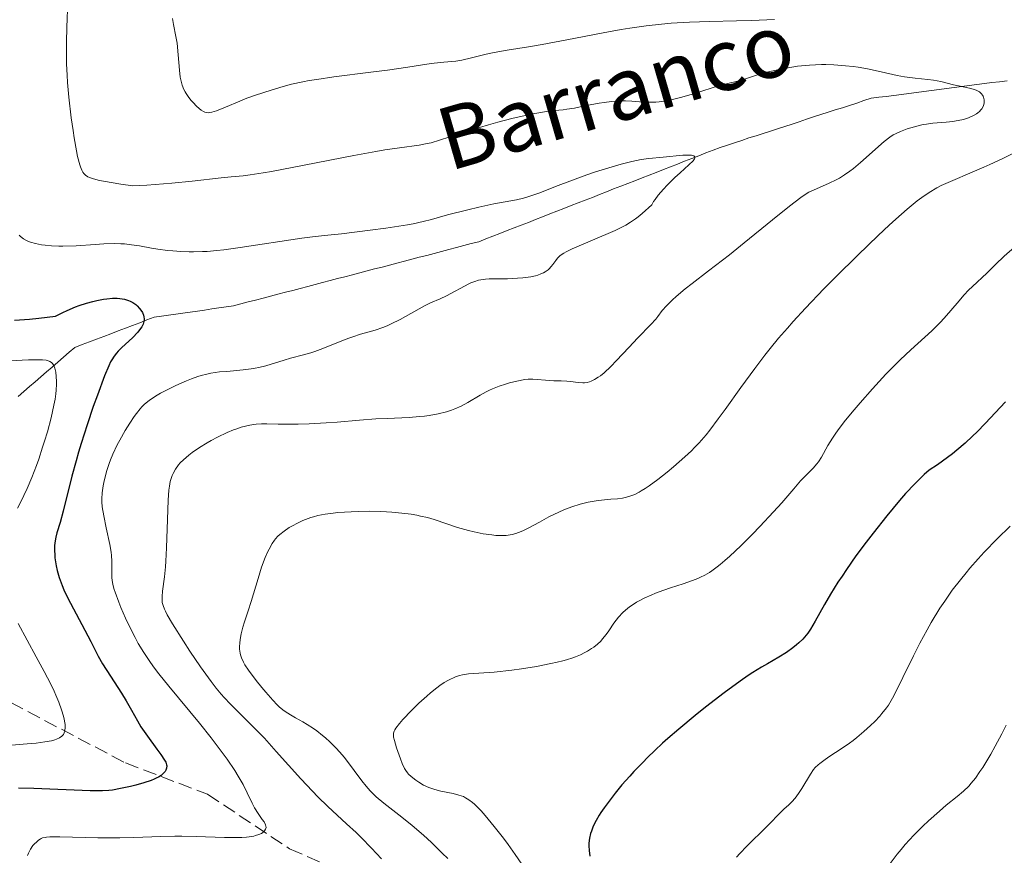
# Model space of a CAD drawing. Units: metres. Extents: x 657924 to 661374, y 4760326 to 4762632.
# Drawn here: x 659639 to 659765, y 4760951 to 4761058 of the extents above; entities that cross this region are included whole.
import ezdxf

# ---------------------------------------------------------------- set-up
doc = ezdxf.new("R2010")
doc.units = ezdxf.units.M
doc.header["$MEASUREMENT"] = 0
doc.linetypes.add('DGN Style 3', pattern=[2.435891, 1.739922, -0.695969])
for name, color, linetype, lineweight in [('Barranco lineal', 142, 'DGN Style 3', 13), ('Curva de nivel directora', 30, 'Continuous', 30), ('Curva de nivel intermedia', 30, 'Continuous', 0), ('Texto de arroyo-regatas y barrancos', 142, 'Continuous', 0)]:
    doc.layers.add(name, color=color, linetype=linetype, lineweight=lineweight)
doc.styles.add('Style-Arial', font='arial.ttf')

msp = doc.modelspace()

# ---------------------------------------------------------------- linework, layer by layer
at = {"layer": 'Barranco lineal', "color": 142, "linetype": 'DGN Style 3', "lineweight": 13}
for points in [[(659765.37, 4761050.38, 1085.67), (659764.4, 4761050.25, 1085.64), (659763.43, 4761050.13, 1085.5), (659762.47, 4761050, 1085.46), (659761.5, 4761049.88, 1085.21), (659760.53, 4761049.75, 1085.03), (659759.57, 4761049.62, 1084.86), (659758.6, 4761049.5, 1084.74), (659757.63, 4761049.37, 1084.49), (659756.67, 4761049.25, 1084.29), (659755.7, 4761049.12, 1084.21), (659754.74, 4761049, 1084.28), (659753.77, 4761048.87, 1084.13), (659752.8, 4761048.75, 1083.99), (659751.84, 4761048.62, 1083.7), (659750.87, 4761048.5, 1083.34), (659749.9, 4761048.37, 1082.97), (659748.94, 4761048.25, 1082.68), (659747.97, 4761048.12, 1082.58), (659747.05, 4761047.82, 1082.51), (659746.13, 4761047.52, 1082.38), (659745.21, 4761047.22, 1082.24), (659744.29, 4761046.92, 1082.03), (659743.37, 4761046.63, 1081.71), (659742.45, 4761046.33, 1081.48), (659741.53, 4761046.03, 1081.49), (659740.61, 4761045.73, 1081.5), (659739.69, 4761045.43, 1081.42), (659738.76, 4761045.13, 1081.41), (659737.84, 4761044.83, 1081.27), (659736.92, 4761044.53, 1081.19), (659736, 4761044.23, 1081.18), (659735.08, 4761043.93, 1081.16), (659734.16, 4761043.63, 1081.13), (659733.24, 4761043.33, 1080.98), (659732.32, 4761043.04, 1080.77), (659731.4, 4761042.74, 1080.58), (659730.48, 4761042.44, 1080.43), (659729.56, 4761042.14, 1080.33), (659728.64, 4761041.84, 1080.18), (659727.73, 4761041.48, 1080.13), (659726.82, 4761041.13, 1080.15), (659725.91, 4761040.77, 1080), (659725, 4761040.42, 1079.95), (659724.09, 4761040.06, 1079.9), (659723.18, 4761039.71, 1079.88), (659722.27, 4761039.35, 1079.88), (659721.36, 4761039, 1079.82), (659720.45, 4761038.64, 1079.73), (659719.54, 4761038.29, 1079.61), (659718.63, 4761037.93, 1079.52), (659717.72, 4761037.57, 1079.55), (659716.81, 4761037.22, 1079.59), (659715.9, 4761036.86, 1079.59), (659714.99, 4761036.51, 1079.48), (659714.08, 4761036.15, 1079.37), (659713.17, 4761035.8, 1079.36), (659712.27, 4761035.44, 1079.29), (659711.36, 4761035.09, 1079.16)], [(659711.36, 4761035.09, 1079.16), (659710.45, 4761034.73, 1079.12), (659709.54, 4761034.38, 1079.08), (659708.63, 4761034.02, 1079.05), (659707.72, 4761033.67, 1079.01), (659706.81, 4761033.31, 1078.94), (659705.9, 4761032.96, 1078.95), (659704.99, 4761032.6, 1078.9), (659704.08, 4761032.24, 1078.81), (659703.17, 4761031.89, 1078.73), (659702.26, 4761031.53, 1078.63), (659701.35, 4761031.18, 1078.54), (659700.44, 4761030.82, 1078.48), (659699.53, 4761030.47, 1078.49), (659698.62, 4761030.11, 1078.53), (659697.71, 4761029.76, 1078.44), (659696.76, 4761029.51, 1078.27), (659695.81, 4761029.26, 1078.1), (659694.85, 4761029.01, 1077.94), (659693.9, 4761028.76, 1077.75), (659692.95, 4761028.51, 1077.64), (659692, 4761028.26, 1077.55), (659691.05, 4761028.01, 1077.51), (659690.1, 4761027.77, 1077.61), (659689.14, 4761027.52, 1077.76), (659688.19, 4761027.27, 1077.79), (659687.24, 4761027.02, 1077.69), (659686.29, 4761026.77, 1077.64), (659685.34, 4761026.52, 1077.46), (659684.38, 4761026.27, 1077.19), (659683.43, 4761026.02, 1077.12), (659682.48, 4761025.77, 1077.15), (659681.53, 4761025.52, 1077.17), (659680.58, 4761025.28, 1077.19), (659679.62, 4761025.03, 1077.22), (659678.67, 4761024.78, 1077.19), (659677.72, 4761024.53, 1077.26), (659676.77, 4761024.28, 1077.1), (659675.82, 4761024.03, 1076.97), (659674.87, 4761023.78, 1076.94), (659673.91, 4761023.53, 1076.86), (659672.96, 4761023.28, 1076.7), (659672.01, 4761023.04, 1076.57), (659671.06, 4761022.79, 1076.48), (659670.11, 4761022.54, 1076.38), (659669.15, 4761022.29, 1076.23), (659668.2, 4761022.04, 1076.11), (659667.25, 4761021.79, 1076.04), (659666.3, 4761021.54, 1075.95), (659665.38, 4761021.41, 1076), (659664.45, 4761021.28, 1076.09), (659663.53, 4761021.15, 1076.04), (659662.61, 4761021.01, 1076.07), (659661.69, 4761020.88, 1076.11), (659660.76, 4761020.75, 1076.05), (659659.84, 4761020.62, 1075.77), (659658.92, 4761020.49, 1075.6), (659658, 4761020.36, 1075.46), (659657.07, 4761020.22, 1075.33), (659656.15, 4761020.09, 1075.1), (659655.23, 4761019.74, 1074.9), (659654.3, 4761019.39, 1074.72), (659653.38, 4761019.04, 1074.46), (659652.46, 4761018.69, 1074.25), (659651.54, 4761018.33, 1074.09), (659650.61, 4761017.98, 1074.13), (659649.69, 4761017.63, 1074.05), (659648.77, 4761017.28, 1074.25), (659647.85, 4761016.93, 1073.97), (659646.92, 4761016.58, 1073.17), (659646, 4761016.23, 1072.33), (659645.28, 4761015.6, 1071.48), (659644.55, 4761014.97, 1070.67), (659643.83, 4761014.34, 1070.01), (659643.1, 4761013.71, 1069.54), (659642.38, 4761013.08, 1068.84), (659641.65, 4761012.46, 1067.59), (659640.93, 4761011.83, 1066.88), (659640.2, 4761011.2, 1066.78), (659639.48, 4761010.57, 1066.83), (659638.75, 4761009.94, 1066.55)], [(659609.95, 4760982.26, 1058.66), (659633.49, 4760973.01, 1065.21), (659652.49, 4760963.01, 1075), (659662.99, 4760959.01, 1079.02), (659673.49, 4760952.01, 1082.36), (659694.49, 4760943.01, 1090), (659705.49, 4760937.01, 1091.91), (659715.49, 4760926.51, 1097.88), (659724.99, 4760917.51, 1103.88), (659733.99, 4760905.01, 1106.21), (659744.99, 4760890.01, 1110.23), (659753.99, 4760876.51, 1115), (659759.99, 4760868.51, 1119.91), (659766.49, 4760859.01, 1122.49), (659775.99, 4760849.51, 1127.05), (659788.49, 4760843.51, 1132.74), (659801.99, 4760837.01, 1140), (659812.99, 4760829.01, 1145), (659822.49, 4760821.01, 1148.34), (659831.49, 4760808.51, 1153.3), (659839.99, 4760795.01, 1157.22)]]:
    msp.add_polyline3d(points, dxfattribs=at)
at = {"layer": 'Curva de nivel directora', "color": 30, "linetype": 'Continuous', "lineweight": 30, "flags": 128}
for points, elevation in [([(659638.25, 4761019.73), (659640.18, 4761019.86), (659641.39, 4761019.98), (659643.53, 4761020.21), (659644.44, 4761020.68), (659645.01, 4761020.95), (659646.07, 4761021.4), (659646.56, 4761021.59), (659647.48, 4761021.9), (659648.3, 4761022.12), (659648.79, 4761022.23), (659649.67, 4761022.39), (659650.1, 4761022.45), (659650.83, 4761022.51), (659651.43, 4761022.51), (659651.77, 4761022.48), (659652.35, 4761022.39), (659652.85, 4761022.24), (659653.09, 4761022.15), (659653.44, 4761021.96), (659653.79, 4761021.71), (659653.97, 4761021.55), (659654.29, 4761021.21), (659654.45, 4761021.01), (659654.65, 4761020.69), (659654.8, 4761020.34), (659654.84, 4761020.15), (659654.87, 4761019.89), (659654.87, 4761019.75), (659654.84, 4761019.54), (659654.74, 4761019.21), (659654.57, 4761018.87), (659654.42, 4761018.64), (659654.05, 4761018.17)], 1075), ([(659654.05, 4761018.17), (659653.38, 4761017.47), (659652, 4761016.2), (659651.52, 4761015.74), (659651.31, 4761015.5), (659651.02, 4761015.11), (659650.73, 4761014.64), (659650.58, 4761014.37), (659650.35, 4761013.88), (659649.81, 4761012.58), (659648.89, 4761010.12), (659648.36, 4761008.65), (659647.57, 4761006.3), (659646.81, 4761003.93), (659646.46, 4761002.79), (659646.15, 4761001.71), (659645.61, 4760999.73), (659644.51, 4760995.25), (659644.11, 4760993.82), (659643.7, 4760992.47), (659643.55, 4760991.92), (659643.42, 4760991.2), (659643.39, 4760990.83), (659643.37, 4760990.25), (659643.41, 4760989.61), (659643.44, 4760989.27), (659643.6, 4760988.25), (659643.73, 4760987.68), (659644, 4760986.75), (659644.36, 4760985.74), (659644.58, 4760985.2), (659644.84, 4760984.64), (659645.42, 4760983.48), (659647.28, 4760980.03), (659648.03, 4760978.56), (659648.98, 4760976.71), (659649.53, 4760975.72), (659650.54, 4760974.11), (659651.97, 4760971.94), (659652.58, 4760970.98), (659653.27, 4760969.77), (659654.02, 4760968.39), (659654.46, 4760967.66), (659655.31, 4760966.43), (659656.51, 4760964.78), (659657.02, 4760964.08), (659657.48, 4760963.39), (659657.63, 4760963.12), (659657.75, 4760962.78), (659657.77, 4760962.63), (659657.75, 4760962.34), (659657.66, 4760962.08), (659657.58, 4760961.94), (659657.41, 4760961.73), (659657.19, 4760961.52), (659657.05, 4760961.42), (659656.71, 4760961.2), (659656.5, 4760961.09), (659656.16, 4760960.94), (659655.76, 4760960.78), (659654.83, 4760960.47), (659653.82, 4760960.18), (659653.13, 4760960.01), (659651.86, 4760959.73), (659650.82, 4760959.54), (659650.33, 4760959.48), (659649.53, 4760959.43), (659647.96, 4760959.44), (659640.74, 4760959.74), (659638.79, 4760959.78)], 1075), ([(659765.19, 4761009.25), (659762.59, 4761006.48), (659761.55, 4761005.43), (659760.97, 4761004.86), (659760.01, 4761003.98), (659758.94, 4761003.06), (659758.37, 4761002.6), (659757.13, 4761001.66), (659756.47, 4761001.2), (659755.42, 4761000.51), (659754.78, 4760999.94), (659754.36, 4760999.56), (659753.56, 4760998.77), (659752.38, 4760997.51), (659751.59, 4760996.61), (659749.97, 4760994.64), (659748.22, 4760992.44), (659747.33, 4760991.28), (659746.03, 4760989.52), (659744.8, 4760987.78), (659744.24, 4760986.95), (659743.71, 4760986.15), (659742.78, 4760984.64), (659742, 4760983.3), (659740.82, 4760981.18), (659740.2, 4760980.14), (659739.86, 4760979.65), (659739.65, 4760979.37), (659739.22, 4760978.88), (659738.71, 4760978.39), (659738.43, 4760978.13), (659737.95, 4760977.74), (659737.12, 4760977.15), (659736.14, 4760976.56), (659734.68, 4760975.72), (659733.92, 4760975.28), (659732.84, 4760974.61), (659732.24, 4760974.21), (659731.2, 4760973.48), (659729.16, 4760971.98), (659726.77, 4760970.14), (659725.43, 4760969.08), (659723.35, 4760967.35), (659721.95, 4760966.14), (659721.27, 4760965.53), (659720.28, 4760964.61), (659719.33, 4760963.7), (659718.72, 4760963.09), (659717.58, 4760961.9), (659717.05, 4760961.32), (659716.06, 4760960.2), (659715.18, 4760959.14)], 1100), ([(659715.18, 4760959.14), (659714.66, 4760958.48), (659713.77, 4760957.28), (659713.37, 4760956.69), (659713.13, 4760956.32), (659712.75, 4760955.66), (659712.59, 4760955.36), (659712.33, 4760954.8), (659712.14, 4760954.29), (659712.04, 4760953.98), (659711.91, 4760953.37), (659711.82, 4760952.75), (659711.81, 4760952.41), (659711.84, 4760951.82), (659711.95, 4760951.1)], 1100)]:
    msp.add_lwpolyline(points, dxfattribs=dict(at, elevation=elevation))
at = {"layer": 'Curva de nivel intermedia', "color": 30, "linetype": 'Continuous', "lineweight": 0, "flags": 128}
for points, elevation in [([(659645.1, 4761060.59), (659644.96, 4761057.2), (659644.92, 4761055.36), (659644.92, 4761053.48), (659644.94, 4761052.52), (659645.01, 4761051.08), (659645.07, 4761050.13), (659645.23, 4761048.26), (659645.53, 4761045.61), (659645.76, 4761044.01), (659645.91, 4761043.05), (659646.2, 4761041.41), (659646.35, 4761040.68), (659646.62, 4761039.61), (659646.71, 4761039.35), (659646.87, 4761038.94), (659647.03, 4761038.65), (659647.14, 4761038.5), (659647.37, 4761038.28), (659647.66, 4761038.07), (659647.88, 4761037.97), (659648.38, 4761037.8), (659649.15, 4761037.61), (659649.67, 4761037.5), (659651.87, 4761037.13), (659653.41, 4761036.91), (659655.23, 4761037.02), (659658.4, 4761037.27), (659661, 4761037.51), (659664.73, 4761037.92), (659666.01, 4761038.05), (659667.55, 4761038.2), (659668.43, 4761038.31), (659670.11, 4761038.57), (659671.17, 4761038.76), (659675.35, 4761039.56), (659681.74, 4761040.81), (659684.53, 4761041.32), (659685.69, 4761041.52), (659687.57, 4761041.8), (659690.11, 4761042.14), (659691.12, 4761042.32), (659691.62, 4761042.44), (659692.69, 4761042.75), (659696.67, 4761044.05), (659698.96, 4761044.73), (659700.16, 4761045.07), (659701.97, 4761045.54), (659703.66, 4761045.94), (659704.44, 4761046.11), (659705.15, 4761046.24), (659706.39, 4761046.43), (659707.42, 4761046.56), (659708.54, 4761046.66), (659709.02, 4761046.72), (659709.99, 4761046.88), (659711.26, 4761047.15), (659711.99, 4761047.3), (659713.14, 4761047.5), (659713.76, 4761047.59), (659714.72, 4761047.7), (659715.66, 4761047.77), (659716.1, 4761047.78), (659716.53, 4761047.78), (659717.33, 4761047.74), (659718.83, 4761047.63), (659719.59, 4761047.61), (659720.4, 4761047.64), (659720.83, 4761047.68), (659721.73, 4761047.81), (659722.36, 4761047.93), (659723.71, 4761048.26), (659725.35, 4761048.74), (659727.49, 4761049.43), (659728.44, 4761049.72), (659729.63, 4761050.02), (659730.87, 4761050.31), (659731.42, 4761050.45), (659732.26, 4761050.73), (659733.67, 4761051.2), (659734.6, 4761051.47), (659736.18, 4761051.83), (659737.08, 4761052), (659738.53, 4761052.23), (659740.07, 4761052.38), (659740.85, 4761052.42), (659741.63, 4761052.44), (659742.15, 4761052.44), (659743.19, 4761052.41), (659744.7, 4761052.29)], 1085), ([(659658.5, 4761058.33), (659658.63, 4761057.59), (659658.94, 4761056.04), (659659.08, 4761055.17), (659659.22, 4761053.7), (659659.38, 4761051.72), (659659.49, 4761050.85), (659659.56, 4761050.47), (659659.73, 4761049.82), (659659.95, 4761049.27), (659660.11, 4761048.94), (659660.24, 4761048.74), (659660.51, 4761048.34), (659660.86, 4761047.9), (659661.11, 4761047.61), (659661.62, 4761047.09), (659662.18, 4761046.62), (659662.48, 4761046.43), (659662.63, 4761046.36), (659662.87, 4761046.3), (659663.14, 4761046.28), (659663.28, 4761046.29), (659663.53, 4761046.33), (659664.12, 4761046.5), (659665.3, 4761046.97), (659667.14, 4761047.77), (659668.01, 4761048.13), (659669.15, 4761048.54), (659671.12, 4761049.15), (659672.68, 4761049.65), (659673.76, 4761049.93), (659675.17, 4761050.24), (659676.02, 4761050.39), (659676.99, 4761050.55), (659679.17, 4761050.86), (659683.89, 4761051.46), (659686.04, 4761051.74), (659688.62, 4761052.11), (659691.06, 4761052.49), (659692.01, 4761052.62), (659693.25, 4761052.74), (659694.77, 4761052.88), (659695.54, 4761053), (659696.8, 4761053.29), (659698.66, 4761053.77), (659699.68, 4761053.99), (659701.34, 4761054.28), (659704.09, 4761054.71), (659705.84, 4761055), (659708.98, 4761055.61), (659713.66, 4761056.52), (659715.97, 4761056.93), (659717.08, 4761057.1), (659719.17, 4761057.4), (659721.13, 4761057.61), (659722.37, 4761057.73), (659724.72, 4761057.88), (659727.25, 4761057.97), (659730.72, 4761058.03), (659732.65, 4761058.09), (659735.58, 4761058.21)], 1090), ([(659744.7, 4761052.29), (659745.68, 4761052.18), (659746.3, 4761052.09), (659747.49, 4761051.89), (659749.27, 4761051.53), (659751.32, 4761051.06), (659752.26, 4761050.88), (659753.61, 4761050.69), (659755.25, 4761050.53), (659755.96, 4761050.44), (659756.88, 4761050.27), (659758.52, 4761049.86), (659759.39, 4761049.68), (659760.55, 4761049.43), (659761.05, 4761049.29), (659761.44, 4761049.15), (659761.61, 4761049.06), (659761.83, 4761048.93), (659762.1, 4761048.69), (659762.24, 4761048.51), (659762.3, 4761048.41), (659762.37, 4761048.25), (659762.44, 4761047.92), (659762.45, 4761047.75), (659762.43, 4761047.48), (659762.36, 4761047.2), (659762.3, 4761047.06), (659762.14, 4761046.78), (659762.04, 4761046.65), (659761.86, 4761046.45), (659761.63, 4761046.26), (659761.47, 4761046.15), (659761.09, 4761045.93), (659760.42, 4761045.64), (659759.93, 4761045.47), (659759.59, 4761045.38), (659758.87, 4761045.23), (659758.45, 4761045.16), (659757.6, 4761045.07), (659755.89, 4761044.93), (659755.04, 4761044.82), (659754.62, 4761044.75), (659753.81, 4761044.57), (659753.04, 4761044.36), (659752.57, 4761044.2), (659751.74, 4761043.89), (659751.08, 4761043.59), (659750.78, 4761043.43), (659750.35, 4761043.15), (659749.63, 4761042.58), (659746.62, 4761039.89), (659745.7, 4761039.13), (659745.24, 4761038.79), (659744.57, 4761038.32), (659743.9, 4761037.9), (659743.56, 4761037.71), (659742.53, 4761037.21), (659740.67, 4761036.42), (659739.99, 4761036.09), (659739.63, 4761035.88), (659738.97, 4761035.43), (659737.52, 4761034.32), (659735.35, 4761032.55), (659731.72, 4761029.6), (659729.82, 4761028.1), (659727.14, 4761026.03), (659725.05, 4761024.42), (659724.14, 4761023.71), (659723, 4761022.75), (659722.53, 4761022.33), (659721.78, 4761021.57), (659721.22, 4761020.93), (659720.64, 4761020.19), (659720.38, 4761019.86), (659719.75, 4761019.15), (659718.08, 4761017.43), (659716.95, 4761016.23), (659715.37, 4761014.53), (659714.65, 4761013.8), (659713.77, 4761012.98), (659713.3, 4761012.6), (659713.02, 4761012.4), (659712.54, 4761012.1), (659712.12, 4761011.89), (659711.91, 4761011.81), (659711.6, 4761011.72), (659711.26, 4761011.68), (659711.07, 4761011.68), (659710.44, 4761011.72), (659709.48, 4761011.85), (659708.99, 4761011.9), (659708.27, 4761011.94), (659707.32, 4761011.95), (659706.84, 4761011.97), (659704.66, 4761012.15), (659704.04, 4761012.14), (659703.61, 4761012.1), (659702.58, 4761011.9), (659701.66, 4761011.68), (659701.14, 4761011.53), (659700.33, 4761011.27)], 1085), ([(659664.18, 4761028.63), (659665.09, 4761028.73), (659667.15, 4761029), (659675.06, 4761030.22), (659676.78, 4761030.44), (659678.83, 4761030.64), (659680.16, 4761030.78), (659683.82, 4761031.22), (659685.84, 4761031.5), (659688.58, 4761031.93), (659689.33, 4761032.07), (659690.59, 4761032.33), (659691.65, 4761032.6), (659693.72, 4761033.18), (659696.34, 4761033.85), (659697.73, 4761034.18), (659699.67, 4761034.6), (659702.56, 4761035.12), (659703.43, 4761035.33), (659703.88, 4761035.46), (659704.37, 4761035.62), (659705.42, 4761035.99), (659707.91, 4761036.97), (659709.37, 4761037.53), (659711.55, 4761038.32), (659712.68, 4761038.7), (659714.36, 4761039.24), (659715.94, 4761039.7), (659716.66, 4761039.88), (659717.32, 4761040.04), (659718.5, 4761040.27), (659719.52, 4761040.41), (659721.33, 4761040.58), (659723.84, 4761040.82), (659724.5, 4761040.85), (659724.76, 4761040.85), (659724.98, 4761040.83), (659725.1, 4761040.81), (659725.28, 4761040.75), (659725.4, 4761040.61), (659725.39, 4761040.48), (659725.35, 4761040.37), (659725.17, 4761040.13), (659724.62, 4761039.59), (659723.52, 4761038.6), (659722.84, 4761037.98), (659721.87, 4761037.02), (659721.38, 4761036.5), (659720.7, 4761035.7), (659720.3, 4761035.16), (659720.12, 4761034.89), (659719.89, 4761034.49), (659718.66, 4761033.37), (659718.13, 4761032.94), (659717.8, 4761032.68), (659717.17, 4761032.25), (659716.55, 4761031.88), (659716.13, 4761031.65), (659715.21, 4761031.21), (659709.7, 4761028.83), (659708.91, 4761028.45), (659708.61, 4761028.29), (659708.16, 4761027.99), (659707.93, 4761027.79), (659707.81, 4761027.66), (659707.58, 4761027.37), (659707.22, 4761026.85), (659707, 4761026.57), (659706.74, 4761026.29), (659706.59, 4761026.16), (659706.24, 4761025.9), (659706.03, 4761025.79), (659705.68, 4761025.63), (659705.29, 4761025.49), (659705, 4761025.41), (659704.38, 4761025.28), (659703.37, 4761025.14), (659702.69, 4761025.08), (659701.42, 4761025.02), (659700.24, 4761024.99), (659699.06, 4761024.99), (659698.57, 4761024.96), (659697.97, 4761024.89), (659697.67, 4761024.82), (659697.21, 4761024.68), (659696.71, 4761024.48), (659696.44, 4761024.35), (659693.6, 4761022.84), (659692.77, 4761022.46), (659691.56, 4761021.93), (659690.79, 4761021.54), (659687.64, 4761019.8), (659686.51, 4761019.24), (659685.97, 4761018.99), (659685.45, 4761018.78), (659684.47, 4761018.44), (659682.59, 4761017.9), (659681.6, 4761017.59), (659681.08, 4761017.41), (659679.99, 4761016.99), (659677.77, 4761016.1)], 1080), ([(659766.87, 4761041.43), (659764.74, 4761040.39), (659763.17, 4761039.64), (659762.39, 4761039.29), (659760.89, 4761038.65), (659758.13, 4761037.49), (659756.94, 4761036.94), (659756.4, 4761036.65)], 1090), ([(659756.4, 4761036.65), (659755.4, 4761036.07), (659754.48, 4761035.44), (659753.87, 4761034.98), (659752.59, 4761033.92), (659751.12, 4761032.63), (659750.28, 4761031.87), (659748.85, 4761030.54), (659746.25, 4761028.04), (659743.43, 4761025.27), (659741.91, 4761023.73), (659739.56, 4761021.26), (659738, 4761019.56), (659737.24, 4761018.69), (659736.12, 4761017.39), (659735.05, 4761016.09), (659734.37, 4761015.22), (659733.06, 4761013.53), (659731.28, 4761011.11), (659729.26, 4761008.27), (659728.4, 4761007.08), (659727.31, 4761005.63), (659726.83, 4761005.03), (659725.94, 4761004), (659725.36, 4761003.39), (659724.97, 4761003), (659724.12, 4761002.21), (659722.64, 4761000.93), (659721.85, 4761000.27), (659720.66, 4760999.33), (659719.53, 4760998.5), (659719.02, 4760998.15), (659718.54, 4760997.85), (659718.25, 4760997.69), (659717.7, 4760997.41), (659717.45, 4760997.3), (659716.96, 4760997.13), (659716.48, 4760997), (659716.15, 4760996.94), (659715.48, 4760996.85), (659714.65, 4760996.78), (659713.42, 4760996.66), (659712.77, 4760996.59), (659711.75, 4760996.42), (659711.23, 4760996.3), (659710.71, 4760996.16), (659709.66, 4760995.82), (659708.63, 4760995.42), (659707.96, 4760995.13), (659706.71, 4760994.52), (659705.49, 4760993.86), (659704.06, 4760993.07), (659703.38, 4760992.75), (659702.79, 4760992.51), (659702.48, 4760992.41), (659702.01, 4760992.28), (659701.5, 4760992.19), (659701.24, 4760992.16), (659700.68, 4760992.13), (659700.38, 4760992.14), (659699.9, 4760992.16), (659699.39, 4760992.21), (659698.3, 4760992.37), (659697.15, 4760992.61), (659696.4, 4760992.79), (659694.99, 4760993.18), (659693.65, 4760993.63), (659692.02, 4760994.18), (659691.14, 4760994.43), (659690.28, 4760994.63), (659689.81, 4760994.73), (659689.06, 4760994.86), (659687.86, 4760995.02), (659686.57, 4760995.14), (659685.89, 4760995.18), (659685.19, 4760995.22), (659683.75, 4760995.24), (659682.31, 4760995.23), (659681.38, 4760995.19), (659679.66, 4760995.08), (659679.08, 4760995.02), (659678.04, 4760994.87), (659677.12, 4760994.69), (659676.56, 4760994.54), (659676.21, 4760994.44), (659675.54, 4760994.2), (659675.18, 4760994.05), (659674.49, 4760993.73), (659673.85, 4760993.39), (659673.46, 4760993.16), (659672.78, 4760992.7), (659672.24, 4760992.28), (659672.01, 4760992.07), (659671.7, 4760991.72), (659671.55, 4760991.53), (659671.27, 4760991.11), (659670.88, 4760990.41), (659670.67, 4760990), (659670.37, 4760989.31), (659669.9, 4760988.08), (659669.45, 4760986.65)], 1090), ([(659638.86, 4761030.58), (659639.05, 4761030.41), (659639.42, 4761030.13), (659639.79, 4761029.91), (659639.98, 4761029.82), (659640.32, 4761029.69), (659640.97, 4761029.52), (659641.74, 4761029.37), (659642.2, 4761029.31), (659643, 4761029.24), (659643.93, 4761029.2), (659644.45, 4761029.2), (659646.18, 4761029.25), (659648.6, 4761029.41), (659649.7, 4761029.47), (659651.09, 4761029.51), (659651.87, 4761029.5), (659652.34, 4761029.48), (659653.26, 4761029.38), (659654.29, 4761029.22), (659655.79, 4761028.95), (659656.63, 4761028.81), (659657.87, 4761028.65), (659658.53, 4761028.58), (659659.57, 4761028.5), (659660.65, 4761028.46), (659661.21, 4761028.46), (659662.34, 4761028.49), (659662.93, 4761028.52), (659664.18, 4761028.63)], 1080), ([(659766.33, 4761029.06), (659765.02, 4761027.91), (659763.89, 4761026.83), (659762.75, 4761025.68), (659762.25, 4761025.2), (659761.51, 4761024.52), (659760.46, 4761023.54), (659759.89, 4761022.96), (659758.98, 4761021.89), (659757.63, 4761020.29), (659756.9, 4761019.49), (659756.52, 4761019.1), (659755.73, 4761018.34), (659753.06, 4761015.92), (659751.7, 4761014.63), (659750.99, 4761013.93), (659749.87, 4761012.79), (659748.13, 4761010.93), (659746.55, 4761009.14), (659745.78, 4761008.23), (659744.7, 4761006.91), (659743.76, 4761005.67), (659743.36, 4761005.11), (659743.01, 4761004.59), (659742.44, 4761003.66), (659741.62, 4761002.19), (659741.24, 4761001.59), (659741.03, 4761001.31), (659740.56, 4761000.77), (659739.5, 4760999.71), (659738.94, 4760999.13), (659738.05, 4760998.12), (659736.52, 4760996.33), (659735.48, 4760995.16), (659733.73, 4760993.29), (659732.76, 4760992.3), (659731.28, 4760990.83), (659729.86, 4760989.5), (659729.22, 4760988.92), (659728.62, 4760988.42), (659728.25, 4760988.13), (659727.57, 4760987.63), (659727.26, 4760987.42), (659726.67, 4760987.07), (659726.13, 4760986.79), (659725.78, 4760986.63), (659725.09, 4760986.36), (659723.91, 4760985.95), (659722.27, 4760985.43), (659721.44, 4760985.16), (659720.34, 4760984.74), (659719.8, 4760984.51), (659719.01, 4760984.16), (659718.28, 4760983.78), (659717.94, 4760983.59), (659717.62, 4760983.39), (659717.03, 4760982.99), (659716.51, 4760982.57), (659716.19, 4760982.28)], 1095), ([(659677.77, 4761016.1), (659676.72, 4761015.71), (659676.22, 4761015.55), (659675.29, 4761015.27), (659673.61, 4761014.83), (659672.82, 4761014.61), (659670.44, 4761013.88), (659669.56, 4761013.66), (659669.08, 4761013.56), (659668.59, 4761013.48), (659667.55, 4761013.35), (659665.45, 4761013.16), (659664.5, 4761013.08), (659663.4, 4761012.92), (659662.9, 4761012.82), (659662.15, 4761012.62), (659661.76, 4761012.5), (659660.92, 4761012.19), (659660.3, 4761011.94), (659658.94, 4761011.34), (659657.92, 4761010.85), (659656.97, 4761010.36), (659656.54, 4761010.12), (659655.81, 4761009.66), (659655.49, 4761009.43), (659654.92, 4761008.96), (659654.57, 4761008.6), (659654.34, 4761008.35), (659653.88, 4761007.76), (659653.6, 4761007.38), (659653.03, 4761006.52), (659652.45, 4761005.6), (659651.74, 4761004.35), (659651.42, 4761003.75), (659650.84, 4761002.55), (659650.55, 4761001.82), (659650.38, 4761001.36), (659650.1, 4761000.47), (659649.76, 4760999.14), (659649.62, 4760998.5), (659649.49, 4760997.59), (659649.44, 4760996.83), (659649.45, 4760996.44), (659649.5, 4760995.81), (659649.69, 4760994.64), (659650, 4760993.14), (659650.46, 4760990.98), (659650.63, 4760990.02), (659650.68, 4760989.6), (659650.74, 4760988.87), (659650.75, 4760988.27), (659650.71, 4760987.31), (659650.73, 4760986.71), (659650.77, 4760986.4), (659650.87, 4760985.87), (659651.04, 4760985.24), (659651.15, 4760984.88), (659651.63, 4760983.59), (659651.9, 4760982.94), (659652.5, 4760981.55), (659652.99, 4760980.48), (659653.7, 4760979.06), (659654.1, 4760978.32), (659654.81, 4760977.15), (659655.68, 4760975.87), (659656.19, 4760975.16), (659656.76, 4760974.42), (659658.03, 4760972.83), (659661.97, 4760968.1), (659663.45, 4760966.24), (659664.24, 4760965.22), (659665.48, 4760963.51), (659666.49, 4760962.03), (659666.93, 4760961.32), (659667.54, 4760960.27), (659668.07, 4760959.2), (659668.71, 4760957.85), (659669.02, 4760957.26), (659669.47, 4760956.53), (659670, 4760955.79), (659670.22, 4760955.48), (659670.42, 4760955.11), (659670.47, 4760954.94), (659670.49, 4760954.77), (659670.43, 4760954.52), (659670.3, 4760954.32), (659670.06, 4760954.1), (659669.89, 4760953.99), (659669.57, 4760953.84), (659669.15, 4760953.71), (659668.9, 4760953.65), (659668.3, 4760953.56), (659667.96, 4760953.52), (659667.37, 4760953.48), (659666.69, 4760953.46), (659665.14, 4760953.48), (659661.53, 4760953.6), (659659.68, 4760953.63), (659658.78, 4760953.63), (659657.02, 4760953.58), (659653.55, 4760953.45)], 1080), ([(659637.24, 4761014.45), (659639.24, 4761014.59), (659640.04, 4761014.63), (659641.01, 4761014.65), (659641.54, 4761014.65), (659641.83, 4761014.63), (659642.31, 4761014.58), (659642.51, 4761014.54), (659642.81, 4761014.43), (659643.02, 4761014.29), (659643.13, 4761014.18), (659643.29, 4761013.9), (659643.42, 4761013.57), (659643.48, 4761013.38), (659643.55, 4761013.06), (659643.62, 4761012.51), (659643.65, 4761011.87), (659643.65, 4761011.52), (659643.6, 4761010.73), (659643.55, 4761010.3), (659643.46, 4761009.6), (659643.32, 4761008.84), (659642.95, 4761007.2), (659642.47, 4761005.43), (659642.12, 4761004.24), (659641.87, 4761003.45), (659641.36, 4761001.92), (659641.07, 4761001.1), (659640.48, 4760999.57), (659639.89, 4760998.16), (659639.48, 4760997.28), (659639.21, 4760996.72), (659638.66, 4760995.63)], 1070), ([(659700.33, 4761011.27), (659699.5, 4761010.94), (659699.09, 4761010.76), (659698.69, 4761010.55), (659697.89, 4761010.1), (659696.3, 4761009.15), (659695.45, 4761008.7), (659694.65, 4761008.35), (659694.23, 4761008.2), (659693.57, 4761007.98), (659692.51, 4761007.72), (659691.37, 4761007.51), (659690.76, 4761007.43), (659690.13, 4761007.36), (659688.8, 4761007.26), (659685.99, 4761007.14), (659684.56, 4761007.06), (659682.43, 4761006.9), (659679.59, 4761006.65), (659678.16, 4761006.55), (659676, 4761006.44), (659674.6, 4761006.4), (659672.04, 4761006.4), (659670.58, 4761006.43), (659669.9, 4761006.42), (659669.23, 4761006.38), (659668.89, 4761006.35), (659668.2, 4761006.24), (659667.85, 4761006.16), (659667.3, 4761006.01), (659666.72, 4761005.82), (659666.32, 4761005.67), (659665.5, 4761005.33), (659664.25, 4761004.72), (659663.44, 4761004.29), (659662.92, 4761003.99), (659661.95, 4761003.39), (659661.01, 4761002.75), (659660.6, 4761002.44), (659659.89, 4761001.84), (659659.5, 4761001.44), (659659.27, 4761001.18), (659658.88, 4761000.65), (659658.57, 4761000.1), (659658.44, 4760999.81), (659658.29, 4760999.33), (659658.22, 4760999.06), (659658.11, 4760998.46), (659658.05, 4760997.94), (659657.95, 4760996.68), (659657.85, 4760994.21), (659657.74, 4760990.54), (659657.66, 4760988.86), (659657.61, 4760988.13), (659657.48, 4760986.86), (659657.24, 4760985), (659657.17, 4760984.33), (659657.16, 4760983.83), (659657.19, 4760983.58), (659657.29, 4760983.18), (659657.46, 4760982.72), (659657.59, 4760982.46), (659657.83, 4760982), (659658.51, 4760980.81), (659659.89, 4760978.6), (659660.73, 4760977.32), (659662.07, 4760975.33), (659663.44, 4760973.45), (659664.1, 4760972.6), (659664.72, 4760971.84), (659665.13, 4760971.38), (659665.91, 4760970.54), (659667.06, 4760969.38), (659668.67, 4760967.81), (659669.56, 4760966.92), (659670.27, 4760966.17), (659671.79, 4760964.5), (659674.95, 4760960.98), (659676.43, 4760959.39), (659677.12, 4760958.68), (659678.4, 4760957.44), (659680.79, 4760955.24), (659682.01, 4760954.09), (659682.66, 4760953.46), (659683.98, 4760952.12), (659685.27, 4760950.75)], 1085), ([(659765.77, 4760993.34), (659764.09, 4760991.7), (659762.46, 4760990.01), (659761.66, 4760989.14), (659760.63, 4760987.97), (659760.13, 4760987.38), (659759.4, 4760986.48), (659758.36, 4760985.12), (659757.39, 4760983.74), (659756.78, 4760982.82), (659755.66, 4760980.98), (659755.15, 4760980.08), (659754.21, 4760978.34), (659753.38, 4760976.72), (659752.05, 4760973.96), (659751.1, 4760972.02), (659750.71, 4760971.3), (659750.19, 4760970.43), (659749.92, 4760970.06), (659749.36, 4760969.34), (659749.07, 4760969.02), (659748.43, 4760968.34), (659747.9, 4760967.82), (659747.05, 4760967.04), (659746.14, 4760966.27), (659745.67, 4760965.91), (659745.2, 4760965.55), (659744.26, 4760964.89), (659742.57, 4760963.78), (659741.9, 4760963.33), (659741.38, 4760962.95), (659741.17, 4760962.77), (659740.82, 4760962.43), (659740.61, 4760962.18), (659740.22, 4760961.59), (659739.1, 4760959.73), (659738.68, 4760959.09), (659738.46, 4760958.79), (659738.25, 4760958.52), (659737.81, 4760958.03), (659737.38, 4760957.62), (659736.83, 4760957.12), (659736.58, 4760956.88), (659734.56, 4760954.82), (659732.06, 4760952.36), (659731.15, 4760951.42), (659730.72, 4760950.95)], 1105), ([(659669.45, 4760986.65), (659668.87, 4760984.65), (659668.59, 4760983.71), (659668.19, 4760982.48), (659667.71, 4760981.07), (659667.51, 4760980.4), (659667.29, 4760979.53), (659667.21, 4760979.09), (659667.12, 4760978.46), (659667.09, 4760977.86), (659667.1, 4760977.58), (659667.16, 4760977.09), (659667.21, 4760976.85), (659667.32, 4760976.49), (659667.59, 4760975.91), (659667.76, 4760975.59), (659668.23, 4760974.88), (659669.2, 4760973.59), (659669.94, 4760972.67), (659670.44, 4760972.08), (659671.35, 4760971.04), (659671.91, 4760970.45), (659672.16, 4760970.21), (659672.62, 4760969.81), (659672.93, 4760969.59), (659673.62, 4760969.16), (659674.24, 4760968.81), (659675.21, 4760968.26), (659675.74, 4760967.95), (659676.56, 4760967.42), (659676.98, 4760967.12), (659677.72, 4760966.54), (659678.09, 4760966.23), (659678.65, 4760965.73), (659679.46, 4760964.91), (659680.25, 4760964.02), (659680.64, 4760963.55), (659681.75, 4760962.07), (659682.75, 4760960.72), (659683.28, 4760960.06), (659683.83, 4760959.43), (659684.12, 4760959.13), (659684.58, 4760958.69), (659685.56, 4760957.85), (659687.86, 4760956.08), (659689.18, 4760955.01), (659690.64, 4760953.75), (659691.65, 4760952.81), (659693.05, 4760951.47), (659693.76, 4760950.76)], 1090), ([(659716.19, 4760982.28), (659715.62, 4760981.67), (659715.04, 4760980.93), (659714.36, 4760979.93), (659714.03, 4760979.46), (659713.58, 4760978.89), (659713.34, 4760978.62), (659712.93, 4760978.23), (659712.46, 4760977.85), (659712.18, 4760977.66), (659711.63, 4760977.31), (659711.3, 4760977.14), (659710.75, 4760976.88), (659710.11, 4760976.61), (659709.75, 4760976.48), (659708.95, 4760976.23), (659708.49, 4760976.1), (659707.75, 4760975.91), (659706.93, 4760975.73), (659705.12, 4760975.38), (659703.21, 4760975.08), (659701.95, 4760974.9), (659699.69, 4760974.64), (659696.39, 4760974.41), (659695.62, 4760974.29), (659695.25, 4760974.2), (659694.75, 4760974.04), (659694.5, 4760973.93), (659694.11, 4760973.75), (659693.85, 4760973.62), (659693.31, 4760973.3), (659692.74, 4760972.92), (659692.36, 4760972.64), (659691.54, 4760971.98), (659691.05, 4760971.57), (659690.06, 4760970.67), (659689.1, 4760969.74), (659688, 4760968.58), (659687.57, 4760968.08), (659687.12, 4760967.49), (659686.97, 4760967.25), (659686.9, 4760967.09), (659686.82, 4760966.81), (659686.8, 4760966.53), (659686.82, 4760966.33), (659686.92, 4760965.89), (659687.2, 4760964.94), (659687.69, 4760963.56), (659687.92, 4760962.94), (659688.21, 4760962.32), (659688.36, 4760962.06), (659688.6, 4760961.73), (659688.74, 4760961.57), (659689.08, 4760961.26), (659689.68, 4760960.79), (659690.04, 4760960.54), (659690.65, 4760960.19), (659691.33, 4760959.87), (659691.7, 4760959.74), (659692.08, 4760959.62), (659692.86, 4760959.42), (659694.44, 4760959.09), (659695.16, 4760958.91), (659695.75, 4760958.71), (659696.04, 4760958.57), (659696.47, 4760958.31), (659696.94, 4760957.96), (659697.19, 4760957.74), (659697.74, 4760957.2), (659698.04, 4760956.87), (659698.54, 4760956.3), (659699.7, 4760954.88), (659700.87, 4760953.37), (659701.47, 4760952.56), (659702.38, 4760951.3), (659703.7, 4760949.39)], 1095), ([(659638.72, 4760980.89), (659641.06, 4760976.62), (659642.08, 4760974.72), (659642.51, 4760973.9), (659643.2, 4760972.51), (659643.69, 4760971.41), (659643.94, 4760970.81), (659644.29, 4760969.81)], 1070), ([(659644.29, 4760969.81), (659644.54, 4760968.99), (659644.63, 4760968.63), (659644.72, 4760968.15), (659644.74, 4760967.93), (659644.76, 4760967.53), (659644.73, 4760967.22), (659644.7, 4760967.07), (659644.63, 4760966.86), (659644.53, 4760966.67), (659644.46, 4760966.59), (659644.3, 4760966.42), (659644.2, 4760966.34), (659644.03, 4760966.23), (659643.66, 4760966.05), (659643.42, 4760965.97), (659643, 4760965.86), (659642.17, 4760965.71), (659641.06, 4760965.57), (659640.38, 4760965.5), (659637.89, 4760965.3)], 1070), ([(659765.26, 4760967.86), (659764.72, 4760966.76), (659763.87, 4760965.16), (659763.3, 4760964.16), (659762.26, 4760962.45), (659761.91, 4760961.93), (659761.32, 4760961.07), (659760.79, 4760960.41), (659760.47, 4760960.04), (659759.82, 4760959.42), (659758.99, 4760958.73), (659757.59, 4760957.6), (659756.72, 4760956.86), (659755.33, 4760955.62), (659754.59, 4760954.92), (659753.44, 4760953.77), (659752.33, 4760952.57), (659751.8, 4760951.95), (659751.31, 4760951.34), (659750.4, 4760950.12)], 1110), ([(659653.55, 4760953.45), (659651.75, 4760953.41), (659648.93, 4760953.42), (659644.08, 4760953.54), (659642.81, 4760953.54), (659642.37, 4760953.51), (659642.18, 4760953.48), (659641.87, 4760953.41), (659641.68, 4760953.33), (659641.56, 4760953.27), (659641.33, 4760953.12), (659641.02, 4760952.85), (659640.86, 4760952.7), (659640.63, 4760952.43), (659640.32, 4760951.97), (659640.06, 4760951.45), (659639.95, 4760951.18)], 1080)]:
    msp.add_lwpolyline(points, dxfattribs=dict(at, elevation=elevation))

# ---------------------------------------------------------------- texts
at = {"layer": 'Texto de arroyo-regatas y barrancos', "color": 142, "linetype": 'Continuous', "lineweight": 0, "style": 'Style-Arial'}
msp.add_text('Barranco', height=8, rotation=16.1707, dxfattribs=at).set_placement((659693.9, 4761038.76, 1082.61))

doc.saveas('drawing.dxf')
